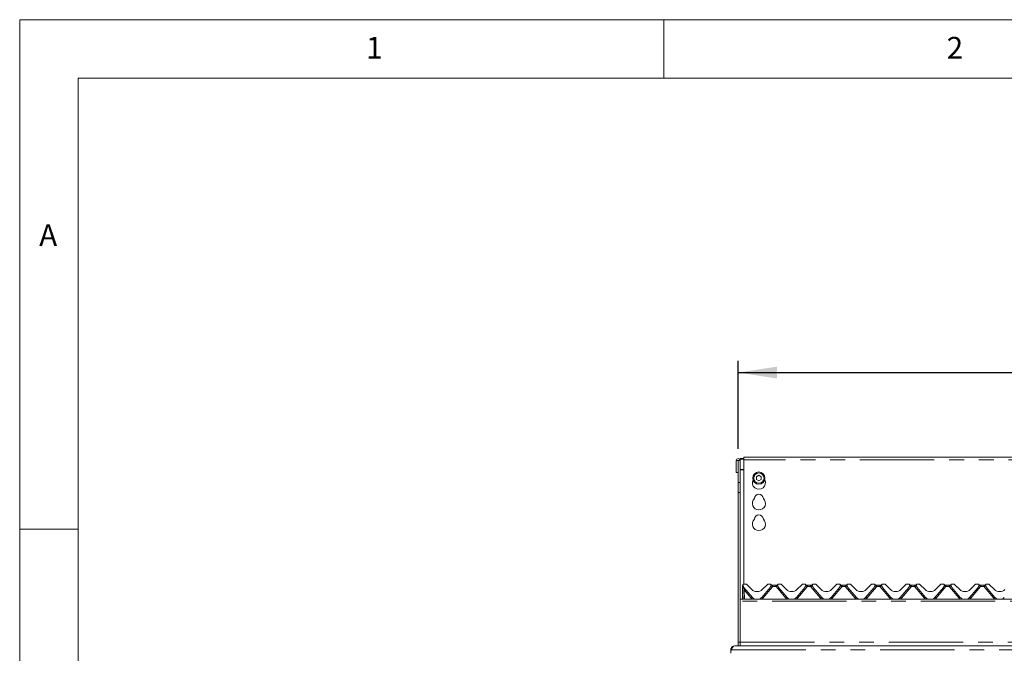
# Model space of a CAD drawing. Units: millimetres. Extents: x 5 to 415, y 5 to 292.
# Drawn here: x 5 to 89, y 238 to 292 of the extents above; entities that cross this region are included whole.
import ezdxf

# ---------------------------------------------------------------- set-up
doc = ezdxf.new("R2010")
doc.units = ezdxf.units.MM
doc.linetypes.add('PHANTOM', pattern=[12.7, 6.35, -1.27, 1.27, -1.27, 1.27, -1.27])
doc.layers.add('BEMAßUNG', color=96, linetype='Continuous')
doc.layers.add('SLD-0', color=179, linetype='Continuous')
doc.styles.add('SLDTEXTSTYLE0', font='TXT', dxfattribs={"width": 0.75})
doc.styles.add('SLDTEXTSTYLE5', font='TXT', dxfattribs={"width": 0.96})
doc.dimstyles.new('SLDDIMSTYLE0', dxfattribs={"dimtxt": 3.5, "dimasz": 3.302, "dimexe": 0, "dimexo": 0.0625, "dimgap": 0.875, "dimtad": 1, "dimdec": 0, "dimlfac": 12.5, "dimrnd": 1e-09, "dimzin": 12, "dimdsep": 46, "dimtxsty": 'SLDTEXTSTYLE0', "dimblk1": 'NONE', "dimblk2": 'NONE', "dimsah": 1, "dimcen": 0.09, "dimadec": 0, "dimazin": 3, "dimtfac": 1, "dimtofl": 0, "dimtmove": 0, "dimatfit": 3, "dimldrblk": 'NONE', "dimfxl": 0, "dimfrac": 2, "dimtolj": 1, "dimtzin": 12, "dimarcsym": 0})

# ---------------------------------------------------------------- blocks, each defined once
blk = doc.blocks.new('_D')
at = {"layer": 'BEMAßUNG'}
for p, q in [((66.368, 255.359), (66.368, 262.867)), ((151.968, 253.475), (151.968, 262.867)), ((66.368, 261.867), (151.968, 261.867))]:
    blk.add_line(p, q, dxfattribs=at)
for points in [[(66.368, 261.867), (69.67, 261.359), (69.67, 262.375)], [(151.968, 261.867), (148.666, 262.375), (148.666, 261.359)]]:
    blk.add_solid(points, dxfattribs=at)
at = {"layer": 'BEMAßUNG', "insert": (103.027, 266.116), "char_height": 3.5, "attachment_point": 1, "style": 'SLDTEXTSTYLE5'}
blk.add_mtext('1070', dxfattribs=at)
blk = doc.blocks.new('_None')

msp = doc.modelspace()

# ---------------------------------------------------------------- linework, layer by layer
at = {"layer": 'SLD-0', "color": 179, "linetype": 'Continuous', "lineweight": 18}
for p, q in [((415, 292), (5, 292)), ((5, 292), (5, 5)), ((60, 287), (60, 292)), ((410, 287), (10, 287)), ((10, 287), (10, 10)), ((66.19954, 254.35926), (66.19954, 253.32326)), ((66.35955, 254.35926), (66.19954, 254.35926)), ((66.35955, 254.35926), (66.35955, 253.32326)), ((66.36754, 254.35926), (66.35955, 254.35926)), ((66.52755, 254.35926), (66.36754, 254.35926)), ((66.36754, 252.47473), (66.36754, 254.35926)), ((66.52755, 254.51668), (66.84755, 254.51668)), ((66.52755, 254.51668), (66.52755, 254.47527)), ((66.52755, 254.47527), (66.84755, 254.47527)), ((66.52755, 254.35926), (66.52755, 254.47527)), ((66.52755, 252.47473), (66.52755, 254.35926)), ((95.80755, 254.65657), (66.84755, 254.65657)), ((66.84755, 254.41657), (66.84755, 254.65657)), ((66.84755, 254.41657), (66.84755, 243.80326)), ((66.35955, 253.32326), (66.19954, 253.32326)), ((66.36754, 251.6262), (66.36754, 252.47473)), ((66.52755, 252.47473), (66.52755, 251.6262)), ((68.12755, 253.09674), (67.91954, 252.97666)), ((67.91954, 252.97666), (67.91954, 252.73648)), ((67.91954, 252.73648), (68.12755, 252.61639)), ((68.33555, 252.97666), (68.12755, 253.09674)), ((68.12755, 252.61639), (68.33555, 252.73648)), ((68.33555, 252.73648), (68.33555, 252.97666)), ((66.36754, 251.6262), (66.36754, 238.84326)), ((66.52755, 251.6262), (66.52755, 238.84326)), ((10, 248.5), (5, 248.5)), ((66.72755, 243.60726), (66.72755, 243.6399)), ((66.72755, 243.59756), (66.72755, 243.60726)), ((66.72755, 242.52326), (66.72755, 243.59756)), ((66.73369, 243.60595), (66.732, 243.6383)), ((66.73491, 243.58269), (66.73369, 243.60595)), ((66.79044, 242.52326), (66.73491, 243.58269)), ((66.73587, 243.68382), (66.73797, 243.68882)), ((66.73797, 243.68882), (66.73832, 243.68959)), ((66.74587, 243.70363), (66.76425, 243.74504)), ((66.74779, 243.70437), (66.76384, 243.74354)), ((66.76646, 243.69483), (66.76634, 243.69514)), ((66.7709, 243.67869), (66.76729, 243.69217)), ((67.02931, 243.80326), (66.84123, 243.80326)), ((67.5692, 242.66901), (66.85085, 243.52511)), ((67.08588, 243.77983), (67.515, 243.35071)), ((69.08424, 243.52511), (68.36589, 242.66901)), ((68.42009, 243.35071), (68.84921, 243.77983)), ((69.09386, 243.80326), (68.90578, 243.80326)), ((69.1678, 243.69217), (69.16419, 243.67869)), ((69.27275, 243.72326), (69.62235, 243.72326)), ((69.72645, 243.69483), (69.72634, 243.69514)), ((69.7309, 243.67869), (69.72729, 243.69217)), ((69.98931, 243.80326), (69.80123, 243.80326)), ((70.5292, 242.66901), (69.81085, 243.52511)), ((70.04588, 243.77983), (70.475, 243.35071)), ((72.04424, 243.52511), (71.32589, 242.66901)), ((71.38009, 243.35071), (71.80921, 243.77983)), ((72.05386, 243.80326), (71.86578, 243.80326)), ((72.1278, 243.69217), (72.12419, 243.67869)), ((72.23275, 243.72326), (72.58235, 243.72326)), ((72.6909, 243.67869), (72.68729, 243.69217)), ((72.94931, 243.80326), (72.76123, 243.80326)), ((73.4892, 242.66901), (72.77085, 243.52511)), ((73.00588, 243.77983), (73.435, 243.35071)), ((75.00424, 243.52511), (74.28589, 242.66901)), ((74.34009, 243.35071), (74.76921, 243.77983)), ((75.01386, 243.80326), (74.82578, 243.80326)), ((75.0878, 243.69217), (75.08419, 243.67869)), ((75.19275, 243.72326), (75.54235, 243.72326)), ((75.6509, 243.67869), (75.64729, 243.69217)), ((75.90931, 243.80326), (75.72123, 243.80326)), ((76.4492, 242.66901), (75.73085, 243.52511)), ((75.96588, 243.77983), (76.395, 243.35071)), ((77.96424, 243.52511), (77.24589, 242.66901)), ((77.30009, 243.35071), (77.72921, 243.77983)), ((77.97386, 243.80326), (77.78578, 243.80326)), ((78.0478, 243.69217), (78.04419, 243.67869)), ((78.15275, 243.72326), (78.50235, 243.72326)), ((78.60645, 243.69483), (78.60634, 243.69514)), ((78.6109, 243.67869), (78.60729, 243.69217)), ((78.86931, 243.80326), (78.68123, 243.80326)), ((79.4092, 242.66901), (78.69085, 243.52511)), ((78.92588, 243.77983), (79.355, 243.35071)), ((80.92424, 243.52511), (80.20589, 242.66901)), ((80.26009, 243.35071), (80.68921, 243.77983)), ((80.93386, 243.80326), (80.74578, 243.80326)), ((81.0078, 243.69217), (81.00419, 243.67869)), ((81.11275, 243.72326), (81.46235, 243.72326)), ((81.5709, 243.67869), (81.56729, 243.69217)), ((81.82931, 243.80326), (81.64123, 243.80326)), ((82.3692, 242.66901), (81.65085, 243.52511)), ((81.88588, 243.77983), (82.315, 243.35071)), ((83.88424, 243.52511), (83.16589, 242.66901)), ((83.22009, 243.35071), (83.64921, 243.77983)), ((83.89386, 243.80326), (83.70578, 243.80326)), ((83.9678, 243.69217), (83.96419, 243.67869)), ((84.07275, 243.72326), (84.42235, 243.72326)), ((84.5309, 243.67869), (84.52729, 243.69217)), ((84.78931, 243.80326), (84.60123, 243.80326)), ((85.3292, 242.66901), (84.61085, 243.52511)), ((84.84588, 243.77983), (85.275, 243.35071)), ((86.84424, 243.52511), (86.12589, 242.66901)), ((86.18009, 243.35071), (86.60921, 243.77983)), ((86.85386, 243.80326), (86.66578, 243.80326)), ((86.9278, 243.69217), (86.92419, 243.67869)), ((87.03275, 243.72326), (87.38235, 243.72326)), ((87.48645, 243.69483), (87.48634, 243.69514)), ((87.4909, 243.67869), (87.48729, 243.69217)), ((87.74931, 243.80326), (87.56123, 243.80326)), ((88.2892, 242.66901), (87.57085, 243.52511)), ((87.80588, 243.77983), (88.235, 243.35071)), ((151.80755, 242.52326), (66.52755, 242.52326)), ((66.52755, 242.35926), (66.52755, 238.84326)), ((66.36754, 238.52326), (66.36754, 238.84326)), ((66.52755, 238.84326), (66.52755, 238.52326)), ((65.72755, 238.05357), (65.72755, 238.19126)), ((65.72755, 238.19126), (65.785, 238.19126)), ((65.96186, 238.49446), (66.05955, 238.52326)), ((66.05955, 238.52326), (152.27555, 238.52326))]:
    msp.add_line(p, q, dxfattribs=at)
at = {"layer": 'SLD-0', "color": 8, "linetype": 'PHANTOM', "lineweight": 18}
for p, q in [((95.80755, 254.41657), (66.84755, 254.41657)), ((66.84755, 253.58867), (66.52755, 253.58867)), ((66.52755, 253.54726), (66.84755, 253.54726)), ((66.36754, 252.47473), (66.52755, 252.47473)), ((66.52755, 251.6262), (66.36754, 251.6262)), ((66.74344, 243.67885), (66.74358, 243.68865)), ((66.74358, 243.68865), (66.74506, 243.69937)), ((66.74506, 243.69937), (66.7458, 243.70332)), ((66.7458, 243.70332), (66.74586, 243.7036)), ((66.74586, 243.7036), (66.74587, 243.70362)), ((66.76635, 243.59761), (66.74782, 243.6588)), ((66.77011, 243.58142), (66.76635, 243.59761)), ((66.77042, 243.5801), (66.77011, 243.58142)), ((67.47728, 242.60025), (66.86819, 243.32613)), ((66.86819, 243.32613), (66.91027, 242.52326)), ((69.27771, 243.57737), (68.45782, 242.60025)), ((69.60256, 243.59698), (69.29253, 243.59698)), ((70.43728, 242.60025), (69.61738, 243.57737)), ((72.23771, 243.57737), (71.41781, 242.60025)), ((72.56256, 243.59698), (72.25253, 243.59698)), ((73.39728, 242.60025), (72.57738, 243.57737)), ((75.19771, 243.57737), (74.37781, 242.60025)), ((75.52256, 243.59698), (75.21253, 243.59698)), ((76.35728, 242.60025), (75.53738, 243.57737)), ((78.15771, 243.57737), (77.33781, 242.60025)), ((78.48256, 243.59698), (78.17253, 243.59698)), ((79.31728, 242.60025), (78.49738, 243.57737)), ((81.11771, 243.57737), (80.29781, 242.60025)), ((81.44256, 243.59698), (81.13253, 243.59698)), ((82.27728, 242.60025), (81.45738, 243.57737)), ((84.07771, 243.57737), (83.25781, 242.60025)), ((84.40256, 243.59698), (84.09253, 243.59698)), ((85.23728, 242.60025), (84.41738, 243.57737)), ((87.03771, 243.57737), (86.21781, 242.60025)), ((87.36256, 243.59698), (87.05253, 243.59698)), ((88.19728, 242.60025), (87.37738, 243.57737)), ((151.80755, 242.35926), (66.52755, 242.35926)), ((66.36754, 238.84326), (66.52755, 238.84326)), ((66.52755, 238.84326), (151.80755, 238.84326)), ((65.74371, 238.05357), (65.72755, 238.05357)), ((65.785, 238.19126), (152.5501, 238.19126))]:
    msp.add_line(p, q, dxfattribs=at)
at = {"layer": 'SLD-0', "color": 179, "linetype": 'Continuous', "lineweight": 18}
for radius in [0.52, 0.44]:
    msp.add_circle((68.12755, 252.85657), radius, dxfattribs=at)
for centre, radius, start, end in [((66.36355, 254.35926), 0.164, 0.0001546, 180), ((68.12755, 252.45657), 0.56, 153.0269448, 26.9730552), ((68.12755, 251.09657), 0.38, 1.734216, 178.265784), ((68.12755, 250.69657), 0.56, 132.7078708, 47.2921292), ((68.12755, 248.93657), 0.56, 132.7078708, 47.2921292), ((68.12755, 249.33657), 0.38, 1.734216, 178.265784), ((66.84123, 243.72326), 0.08, 90, 200.5820045), ((66.73638, 243.68389), 0.032, 15, 20.5830794), ((67.15727, 243.78222), 0.4, 195, 220), ((67.02931, 243.72326), 0.08, 45.0005152, 89.9995845), ((67.96755, 243.80326), 0.64, 225, 315), ((68.90578, 243.72326), 0.08, 90, 135), ((68.77782, 243.78222), 0.4, 320, 345), ((69.09386, 243.72326), 0.08, 339.4176884, 90.0002122), ((69.27275, 243.88326), 0.16, 221.8103149, 270), ((69.19871, 243.68389), 0.032, 159.4176884, 165), ((69.62235, 243.88326), 0.16, 270, 318.1896851), ((69.80123, 243.72326), 0.08, 90, 200.5820141), ((69.69638, 243.68389), 0.032, 15, 20.5830554), ((70.11727, 243.78222), 0.4, 195, 220), ((69.98931, 243.72326), 0.08, 45.0004959, 89.9995572), ((70.92755, 243.80326), 0.64, 225.0000012, 315), ((71.86578, 243.72326), 0.08, 90, 134.9995138), ((71.73782, 243.78222), 0.4, 320, 344.9999712), ((72.05386, 243.72326), 0.08, 339.4176884, 90.0001848), ((72.23275, 243.88326), 0.16, 221.8103149, 270), ((72.15871, 243.68389), 0.032, 159.4176884, 165), ((72.58235, 243.88326), 0.16, 270, 318.1896851), ((72.76123, 243.72326), 0.08, 89.9998015, 200.5823116), ((72.65638, 243.68389), 0.032, 15, 20.5823116), ((73.07727, 243.78222), 0.4, 195, 220), ((72.94931, 243.72326), 0.08, 45.0004766, 89.9995299), ((73.88755, 243.80326), 0.64, 225.0000036, 315), ((74.82578, 243.72326), 0.08, 90, 134.9994945), ((74.69782, 243.78222), 0.4, 320, 344.9999726), ((75.01386, 243.72326), 0.08, 339.4176884, 90.0001575), ((75.19275, 243.88326), 0.16, 221.8103149, 270), ((75.11871, 243.68389), 0.032, 159.4176884, 165), ((75.54235, 243.88326), 0.16, 270, 318.1896851), ((75.72123, 243.72326), 0.08, 90, 200.5823116), ((75.61638, 243.68389), 0.032, 14.999518, 20.5823116), ((76.03727, 243.78222), 0.4, 195, 220), ((75.90931, 243.72326), 0.08, 45.0004572, 89.9995026), ((76.84755, 243.80326), 0.64, 225.000006, 315), ((77.78578, 243.72326), 0.08, 90, 134.9994751), ((77.65782, 243.78222), 0.4, 320, 344.9999741), ((77.97386, 243.72326), 0.08, 339.4176884, 90.0001302), ((78.15275, 243.88326), 0.16, 221.8103149, 270), ((78.07871, 243.68389), 0.032, 159.4176884, 165), ((78.50235, 243.88326), 0.16, 270, 318.1896851), ((78.68123, 243.72326), 0.08, 90, 200.5823116), ((78.57638, 243.68389), 0.032, 15, 20.5823116), ((78.99727, 243.78222), 0.4, 195, 220), ((78.86931, 243.72326), 0.08, 45.0004379, 89.9994753), ((79.80755, 243.80326), 0.64, 225.0000085, 315), ((80.74578, 243.72326), 0.08, 90, 135), ((80.61782, 243.78222), 0.4, 320, 344.9999755), ((80.93386, 243.72326), 0.08, 339.4176884, 90.0001029), ((81.11275, 243.88326), 0.16, 221.8103149, 270), ((81.03871, 243.68389), 0.032, 159.4176884, 165), ((81.46235, 243.88326), 0.16, 270, 318.1896851), ((81.64123, 243.72326), 0.08, 89.9997195, 200.5820525), ((81.53638, 243.68389), 0.032, 15, 20.5829593), ((81.95727, 243.78222), 0.4, 195, 220), ((81.82931, 243.72326), 0.08, 45.0004186, 89.9994479), ((82.76755, 243.80326), 0.64, 225.0000109, 315), ((83.70578, 243.72326), 0.08, 90, 135), ((83.57782, 243.78222), 0.4, 320, 344.9999769), ((83.89386, 243.72326), 0.08, 339.4176884, 90.0000756), ((84.07275, 243.88326), 0.16, 221.8103149, 270), ((83.99871, 243.68389), 0.032, 159.4176884, 165), ((84.42235, 243.88326), 0.16, 270, 318.1896851), ((84.60123, 243.72326), 0.08, 90, 200.5820621), ((84.49638, 243.68389), 0.032, 15, 20.5829353), ((84.91727, 243.78222), 0.4, 195, 220), ((84.78931, 243.72326), 0.08, 45.0003993, 90), ((85.72755, 243.80326), 0.64, 225.0000133, 315), ((86.66578, 243.72326), 0.08, 90, 135), ((86.53782, 243.78222), 0.4, 320, 344.9999783), ((86.85386, 243.72326), 0.08, 339.4176884, 90.0000482), ((87.03275, 243.88326), 0.16, 221.8103149, 270), ((86.95871, 243.68389), 0.032, 159.4176884, 165), ((87.38235, 243.88326), 0.16, 270, 318.1896851), ((87.56123, 243.72326), 0.08, 89.9996649, 200.5820717), ((87.45638, 243.68389), 0.032, 15, 20.5829113), ((87.87727, 243.78222), 0.4, 195, 220), ((87.74931, 243.72326), 0.08, 45.00038, 90), ((88.68755, 243.80326), 0.64, 225.0000157, 315), ((67.96755, 243.00326), 0.52, 220, 247.3801351), ((67.96755, 243.00326), 0.52, 292.6198649, 320), ((70.92755, 243.00326), 0.52, 220, 247.3801351), ((70.92755, 243.00326), 0.52, 292.6198649, 320.0000449), ((73.88755, 243.00326), 0.52, 220, 247.3801351), ((73.88755, 243.00326), 0.52, 292.6198649, 320.0000476), ((76.84755, 243.00326), 0.52, 220, 247.3801351), ((76.84755, 243.00326), 0.52, 292.6198649, 320.0000503), ((79.80755, 243.00326), 0.52, 220, 247.3801351), ((79.80755, 243.00326), 0.52, 292.6198649, 320.000053), ((82.76755, 243.00326), 0.52, 220, 247.3801351), ((82.76755, 243.00326), 0.52, 292.6198649, 320), ((85.72755, 243.00326), 0.52, 220, 247.3801351), ((85.72755, 243.00326), 0.52, 292.6198649, 320), ((88.68755, 243.00326), 0.52, 220, 247.3801351), ((88.68755, 243.00326), 0.52, 292.6198649, 320), ((66.52755, 237.89357), 0.8, 158.1540815, 180)]:
    msp.add_arc(centre, radius, start, end, dxfattribs=at)
at = {"layer": 'SLD-0', "color": 8, "linetype": 'PHANTOM', "lineweight": 18}
for centre, radius, start, end in [((66.73216, 243.60986), 0.00529, 209.4604304, 264.4426141), ((66.73205, 243.60247), 0.00666, 227.5075493, 271.9516628), ((66.76079, 243.64393), 0.04665, 234.4951571, 276.8444877), ((66.76014, 243.68384), 0.10424, 255.9970864, 275.6609671), ((66.66219, 243.66538), 0.12427, 326.9479194, 347.8762524), ((66.64994, 243.65593), 0.14139, 328.1982119, 348.3720812), ((66.64922, 243.65565), 0.14281, 328.062752, 348.0908359), ((68.61153, 241.25803), 2.70486, 127.7012252, 130.1297422), ((68.14633, 242.26063), 1.73604, 49.3297799, 54.2158651), ((68.44277, 242.38347), 1.48144, 54.9985125, 60.8718635), ((69.09386, 243.73163), 0.24, 320, 325.8710139), ((70.31627, 242.60064), 1.22559, 118.5138237, 125.6148449), ((69.80123, 243.73163), 0.24, 214.1289785, 220), ((70.74876, 242.26063), 1.73604, 125.7841349, 130.6702348), ((71.10633, 242.26063), 1.73604, 49.3297808, 54.2158651), ((71.40307, 242.38393), 1.4809, 54.9978732, 60.8734582), ((72.05386, 243.73163), 0.24, 320, 325.871019), ((73.27627, 242.60064), 1.22559, 118.5138237, 125.6148449), ((72.76123, 243.73163), 0.24, 214.1289836, 219.9998449), ((73.70876, 242.26063), 1.73604, 125.7841349, 130.6702348), ((74.06633, 242.26063), 1.73604, 49.3297652, 54.2158651), ((74.36307, 242.38393), 1.4809, 54.9978732, 60.8734582), ((75.01386, 243.73163), 0.24, 320, 325.8710241), ((76.23627, 242.60064), 1.22559, 118.5138237, 125.6148449), ((75.72123, 243.73163), 0.24, 214.1289887, 219.9998507), ((76.66876, 242.26063), 1.73604, 125.7841349, 130.6702348), ((77.02633, 242.26063), 1.73604, 49.3297652, 54.2158651), ((77.32307, 242.38393), 1.4809, 54.9978732, 60.8734582), ((77.97386, 243.73163), 0.24, 320, 325.8710292), ((79.19627, 242.60064), 1.22559, 118.5138237, 125.6148449), ((78.68123, 243.73163), 0.24, 214.1289938, 219.9998566), ((79.62876, 242.26063), 1.73604, 125.7841349, 130.6702348), ((79.98633, 242.26063), 1.73604, 49.3297652, 54.2158651), ((80.28307, 242.38393), 1.4809, 54.9978732, 60.8734582), ((80.93386, 243.73163), 0.24, 320, 325.8710343), ((82.15627, 242.60064), 1.22559, 118.5138237, 125.6148449), ((81.64123, 243.73163), 0.24, 214.1289989, 219.9998625), ((82.58876, 242.26063), 1.73604, 125.7841349, 130.6702348), ((82.94633, 242.26063), 1.73604, 49.3297652, 54.2158651), ((83.24307, 242.38393), 1.4809, 54.9978732, 60.8734582), ((83.89386, 243.73163), 0.24, 320, 325.8710394), ((85.11627, 242.60064), 1.22559, 118.5138237, 125.6148449), ((84.60123, 243.73163), 0.24, 214.129004, 219.9998683), ((85.54841, 242.26107), 1.73547, 125.7833389, 130.6710308), ((85.90633, 242.26063), 1.73604, 49.3297652, 54.2158651), ((86.20307, 242.38393), 1.4809, 54.9978732, 60.8734582), ((86.85386, 243.73163), 0.24, 320, 325.8710445), ((88.07627, 242.60064), 1.22559, 118.5138237, 125.6148449), ((87.56123, 243.73163), 0.24, 214.1290091, 219.9998742), ((88.50841, 242.26107), 1.73547, 125.7833389, 130.6710308), ((69.22061, 240.53215), 2.70486, 127.7012252, 130.1297422), ((67.96755, 243.01163), 0.64, 220.0000021, 229.7368351), ((66.69862, 240.51251), 2.7301, 49.8814844, 52.2875482), ((67.96755, 243.01163), 0.64, 310.2631649, 320), ((72.18847, 240.52243), 2.71735, 127.70681, 130.1241574), ((70.92755, 243.01163), 0.64, 220.0000043, 229.7368351), ((69.66663, 240.52243), 2.71735, 49.8758426, 52.29319), ((70.92755, 243.01163), 0.64, 310.2631649, 319.9999946), ((75.14847, 240.52243), 2.71735, 127.70681, 130.1241574), ((73.88755, 243.01163), 0.64, 220.0000065, 229.7368351), ((72.62663, 240.52243), 2.71735, 49.8758426, 52.29319), ((73.88755, 243.01163), 0.64, 310.2631649, 319.9999968), ((78.10847, 240.52243), 2.71735, 127.70681, 130.1241574), ((76.84755, 243.01163), 0.64, 220.0000087, 229.7368351), ((75.58663, 240.52243), 2.71735, 49.8758426, 52.29319), ((76.84755, 243.01163), 0.64, 310.2631649, 319.999999), ((81.06847, 240.52243), 2.71735, 127.70681, 130.1241574), ((79.80755, 243.01163), 0.64, 220.0000109, 229.7368351), ((78.54663, 240.52243), 2.71735, 49.8758426, 52.29319), ((79.80755, 243.01163), 0.64, 310.2631649, 320.0000012), ((84.02847, 240.52243), 2.71735, 127.70681, 130.1241574), ((82.76755, 243.01163), 0.64, 220.0000131, 229.7368351), ((81.50663, 240.52243), 2.71735, 49.8758426, 52.29319), ((82.76755, 243.01163), 0.64, 310.2631649, 320.0000034), ((86.98847, 240.52243), 2.71735, 127.70681, 130.1241574), ((85.72755, 243.01163), 0.64, 220.0000153, 229.7368351), ((84.46663, 240.52243), 2.71735, 49.8758426, 52.29319), ((85.72755, 243.01163), 0.64, 310.2631649, 320.0000056), ((89.94847, 240.52243), 2.71735, 127.70681, 130.1241574), ((88.68755, 243.01163), 0.64, 220.0000175, 229.7368351)]:
    msp.add_arc(centre, radius, start, end, dxfattribs=at)
msp.add_ellipse((66.86901, 243.31678), major_axis=(-0.13926, 0.36488), ratio=0.00657891, start_param=4.73550686, end_param=5.51611086, dxfattribs=at)
at = {"layer": 'SLD-0', "color": 179, "linetype": 'Continuous', "lineweight": 18}
for points, knots in [([(66.72755, 243.6399), (66.72821, 243.64941), (66.72946, 243.66721), (66.73714, 243.68853), (66.74358, 243.69966), (66.74587, 243.70363)], [0, 0, 0, 0, 0.424985036, 0.795328172, 1, 1, 1, 1]), ([(66.732, 243.6383), (66.73212, 243.64722), (66.73235, 243.66456), (66.73875, 243.6869), (66.7452, 243.69936), (66.74779, 243.70437)], [0, 0, 0, 0, 0.38825188, 0.75406104, 1, 1, 1, 1]), ([(72.68692, 243.69364), (72.68673, 243.69411), (72.68642, 243.69492), (72.68636, 243.69507), (72.68634, 243.69514)], [0, 0, 0, 0, 0.576207681, 0.999161567, 0.999161567, 0.999161567, 0.999161567]), ([(75.64692, 243.69364), (75.64673, 243.69411), (75.64642, 243.69492), (75.64636, 243.69507), (75.64634, 243.69514)], [0, 0, 0, 0, 0.576207681, 0.999189225, 0.999189225, 0.999189225, 0.999189225]), ([(81.56692, 243.69364), (81.56673, 243.69411), (81.56642, 243.69493), (81.56636, 243.69507), (81.56634, 243.69514)], [0, 0, 0, 0, 0.57620768, 1, 1, 1, 1]), ([(84.52692, 243.69364), (84.52673, 243.69411), (84.52642, 243.69493), (84.52636, 243.69507), (84.52634, 243.69514)], [0, 0, 0, 0, 0.57620768, 1, 1, 1, 1]), ([(66.05955, 238.52326), (66.01535, 238.51824), (65.938, 238.50946), (65.83393, 238.44355), (65.76856, 238.36145), (65.73339, 238.27168), (65.72955, 238.21885), (65.72755, 238.19126)], [0, 0, 0, 0, 0.2679516, 0.46899492, 0.70823653, 0.84759229, 1, 1, 1, 1]), ([(65.785, 238.19126), (65.79863, 238.23045), (65.8245, 238.30482), (65.8682, 238.3953), (65.91216, 238.4589), (65.946, 238.48311), (65.96186, 238.49446)], [0, 0, 0, 0, 0.294058884, 0.558082293, 0.792957495, 1, 1, 1, 1])]:
    msp.add_open_spline(points, degree=3, knots=knots, dxfattribs=at)
at = {"layer": 'SLD-0', "color": 8, "linetype": 'PHANTOM', "lineweight": 18}
for points, knots in [([(66.732, 243.6383), (66.73244, 243.64124), (66.73335, 243.64725), (66.74057, 243.65422), (66.74649, 243.65796), (66.74782, 243.6588)], [0, 0, 0, 0, 0.42671361, 0.87208302, 1, 1, 1, 1]), ([(66.74781, 243.6588), (66.74781, 243.6588), (66.74781, 243.65885), (66.74763, 243.65921), (66.74687, 243.66287), (66.74472, 243.67372), (66.74552, 243.68947), (66.74703, 243.70048), (66.74763, 243.70382), (66.74779, 243.70432), (66.74778, 243.70436), (66.74779, 243.70437), (66.74779, 243.70437)], [0, 0, 0, 0, 0.00005053, 0.00179205, 0.01656513, 0.14842055, 0.45412911, 0.70818179, 0.91970265, 0.98053319, 0.99607215, 1, 1, 1, 1]), ([(66.74782, 243.6588), (66.75388, 243.66644), (66.766, 243.68173), (66.7648, 243.69503), (66.7642, 243.70168)], [0, 0, 0, 0, 0.50000524, 1, 1, 1, 1]), ([(69.27275, 243.72326), (69.27349, 243.72291), (69.27481, 243.72229), (69.28578, 243.71669), (69.30542, 243.70476), (69.32578, 243.68513), (69.33356, 243.66416), (69.33429, 243.64964), (69.33051, 243.63544), (69.3195, 243.61795), (69.30591, 243.60593), (69.29535, 243.59878), (69.29279, 243.59715), (69.29253, 243.59698)], [0.000006171, 0.000006171, 0.000006171, 0.000006171, 0.090962444, 0.161133768, 0.337170947, 0.545732368, 0.628894035, 0.683924304, 0.759319997, 0.830250419, 0.959625655, 0.995853012, 1, 1, 1, 1]), ([(69.60256, 243.59698), (69.59208, 243.60451), (69.57661, 243.61563), (69.5648, 243.63528), (69.56071, 243.65011), (69.56133, 243.66222), (69.5673, 243.68085), (69.5841, 243.7006), (69.60597, 243.7149), (69.61814, 243.72123), (69.6219, 243.72305), (69.62221, 243.7232), (69.62235, 243.72326)], [0, 0, 0, 0, 0.168900941, 0.249250415, 0.302962017, 0.382494336, 0.424725017, 0.607762298, 0.803300277, 0.909282089, 0.961317935, 0.999989977, 0.999989977, 0.999989977, 0.999989977]), ([(72.23275, 243.72326), (72.23349, 243.72291), (72.23481, 243.72229), (72.24578, 243.71669), (72.26542, 243.70476), (72.28578, 243.68513), (72.29356, 243.66416), (72.29429, 243.64964), (72.29051, 243.63544), (72.2795, 243.61795), (72.26591, 243.60593), (72.25535, 243.59878), (72.25279, 243.59715), (72.25253, 243.59698)], [0.000004893, 0.000004893, 0.000004893, 0.000004893, 0.090962444, 0.161133768, 0.337170947, 0.545732368, 0.628894035, 0.683924304, 0.759319997, 0.830250419, 0.959625655, 0.995853012, 1, 1, 1, 1]), ([(72.56256, 243.59698), (72.55208, 243.60451), (72.53661, 243.61563), (72.5248, 243.63528), (72.52071, 243.65011), (72.52133, 243.66222), (72.5273, 243.68085), (72.5441, 243.7006), (72.56597, 243.7149), (72.57814, 243.72123), (72.5819, 243.72305), (72.58221, 243.7232), (72.58235, 243.72326)], [0, 0, 0, 0, 0.168900941, 0.249250415, 0.302962017, 0.382494336, 0.424725017, 0.607762298, 0.803300277, 0.909282089, 0.961317935, 0.999986938, 0.999986938, 0.999986938, 0.999986938]), ([(75.19275, 243.72326), (75.19349, 243.72291), (75.19481, 243.72229), (75.20578, 243.71669), (75.22542, 243.70476), (75.24577, 243.68513), (75.25356, 243.66416), (75.25428, 243.64964), (75.25051, 243.63544), (75.2395, 243.61795), (75.22591, 243.60593), (75.21535, 243.59878), (75.21279, 243.59715), (75.21253, 243.59698)], [0.000003621, 0.000003621, 0.000003621, 0.000003621, 0.090962712, 0.161134242, 0.337171938, 0.545733973, 0.628895884, 0.683925921, 0.759319289, 0.83024992, 0.959625537, 0.995853, 1, 1, 1, 1]), ([(75.52256, 243.59698), (75.51208, 243.60451), (75.49661, 243.61563), (75.4848, 243.63528), (75.48071, 243.65011), (75.48133, 243.66222), (75.4873, 243.68085), (75.5041, 243.7006), (75.52597, 243.7149), (75.53814, 243.72123), (75.5419, 243.72305), (75.54221, 243.7232), (75.54235, 243.72326)], [0, 0, 0, 0, 0.168900941, 0.249250415, 0.302962017, 0.382494336, 0.424725017, 0.607762298, 0.803300277, 0.909282089, 0.961317935, 0.999983906, 0.999983906, 0.999983906, 0.999983906]), ([(78.15275, 243.72326), (78.15349, 243.72291), (78.15481, 243.72229), (78.16578, 243.71669), (78.18542, 243.70476), (78.20578, 243.68513), (78.21356, 243.66416), (78.21428, 243.64964), (78.21051, 243.63544), (78.1995, 243.61795), (78.18591, 243.60593), (78.17535, 243.59878), (78.17279, 243.59715), (78.17253, 243.59698)], [0.000002349, 0.000002349, 0.000002349, 0.000002349, 0.090962712, 0.161134242, 0.337171938, 0.545733973, 0.628895884, 0.683925921, 0.759319289, 0.83024992, 0.959625537, 0.995853, 1, 1, 1, 1]), ([(78.48256, 243.59698), (78.47208, 243.60451), (78.45661, 243.61563), (78.4448, 243.63528), (78.44071, 243.65011), (78.44133, 243.66222), (78.4473, 243.68085), (78.4641, 243.7006), (78.48597, 243.7149), (78.49814, 243.72123), (78.5019, 243.72305), (78.50221, 243.7232), (78.50235, 243.72326)], [0, 0, 0, 0, 0.168900941, 0.249250415, 0.302962017, 0.382494336, 0.424725017, 0.607762298, 0.803300277, 0.909282089, 0.961317935, 0.999980876, 0.999980876, 0.999980876, 0.999980876]), ([(81.11275, 243.72326), (81.11349, 243.72291), (81.11481, 243.72229), (81.12578, 243.71669), (81.14542, 243.70476), (81.16578, 243.68513), (81.17356, 243.66416), (81.17429, 243.64964), (81.17051, 243.63544), (81.1595, 243.61795), (81.14591, 243.60593), (81.13535, 243.59878), (81.13279, 243.59715), (81.13253, 243.59698)], [0.000001075, 0.000001075, 0.000001075, 0.000001075, 0.090962712, 0.161134242, 0.337171938, 0.545733973, 0.628895884, 0.683925921, 0.759319289, 0.83024992, 0.959625537, 0.995853, 1, 1, 1, 1]), ([(81.44256, 243.59698), (81.43208, 243.60451), (81.41661, 243.61563), (81.4048, 243.63528), (81.40071, 243.65011), (81.40133, 243.66222), (81.4073, 243.68085), (81.4241, 243.7006), (81.44597, 243.7149), (81.45814, 243.72123), (81.4619, 243.72305), (81.46221, 243.7232), (81.46235, 243.72326)], [0, 0, 0, 0, 0.168900941, 0.249250415, 0.302962017, 0.382494336, 0.424725017, 0.607762298, 0.803300277, 0.909282089, 0.961317935, 0.999977841, 0.999977841, 0.999977841, 0.999977841]), ([(84.07275, 243.72326), (84.07349, 243.72291), (84.07481, 243.72229), (84.08577, 243.71669), (84.10543, 243.70476), (84.12577, 243.68513), (84.13356, 243.66416), (84.13429, 243.64964), (84.13051, 243.63544), (84.1195, 243.61795), (84.10591, 243.60593), (84.09535, 243.59878), (84.09279, 243.59715), (84.09253, 243.59698)], [0, 0, 0, 0, 0.09096257, 0.16112979, 0.33717293, 0.54573466, 0.62889644, 0.6839264, 0.75931965, 0.83025018, 0.9596256, 0.99585301, 1, 1, 1, 1]), ([(84.40256, 243.59698), (84.39208, 243.60451), (84.37661, 243.61563), (84.3648, 243.63528), (84.36071, 243.65011), (84.36133, 243.66222), (84.3673, 243.68085), (84.3841, 243.7006), (84.40597, 243.7149), (84.41814, 243.72123), (84.4219, 243.72305), (84.42221, 243.7232), (84.42235, 243.72326)], [0, 0, 0, 0, 0.168900941, 0.249250415, 0.302962017, 0.382494336, 0.424725017, 0.607762298, 0.803300277, 0.909282089, 0.961317935, 0.999974813, 0.999974813, 0.999974813, 0.999974813]), ([(87.03275, 243.72326), (87.03349, 243.72291), (87.03481, 243.72229), (87.04577, 243.71669), (87.06543, 243.70476), (87.08578, 243.68513), (87.09356, 243.66416), (87.09429, 243.64964), (87.09051, 243.63544), (87.0795, 243.61794), (87.06591, 243.60593), (87.05535, 243.59878), (87.05279, 243.59715), (87.05253, 243.59698)], [0, 0, 0, 0, 0.09096284, 0.16113025, 0.3371739, 0.54573622, 0.62889825, 0.68392836, 0.75932438, 0.83024969, 0.95962548, 0.99585299, 1, 1, 1, 1]), ([(87.36256, 243.59698), (87.35208, 243.60451), (87.33661, 243.61563), (87.3248, 243.63528), (87.32071, 243.65011), (87.32133, 243.66222), (87.3273, 243.68085), (87.3441, 243.70061), (87.36597, 243.7149), (87.37814, 243.72123), (87.3819, 243.72305), (87.38221, 243.7232), (87.38235, 243.72326)], [0, 0, 0, 0, 0.168900782, 0.249250181, 0.302961733, 0.382493978, 0.424724619, 0.607756776, 0.803300461, 0.909282174, 0.961317971, 0.999971781, 0.999971781, 0.999971781, 0.999971781])]:
    msp.add_open_spline(points, degree=3, knots=knots, dxfattribs=at)

# ---------------------------------------------------------------- texts
at = {"layer": 'SLD-0', "color": 179, "char_height": 1.85208, "attachment_point": 1, "style": 'SLDTEXTSTYLE0'}
for s, insert in [('1', (34.58333, 290.52945)), ('1', (34.58333, 290.52945)), ('2', (84.16667, 290.52945)), ('2', (84.16667, 290.52945)), ('A', (6.66667, 274.52945)), ('A', (6.66667, 274.52945))]:
    msp.add_mtext(s, dxfattribs=dict(at, insert=insert))

# ---------------------------------------------------------------- dimensions: what is measured, and where the dimension line sits
at = {"layer": 'BEMAßUNG'}
dim = msp.add_linear_dim(base=(66.36755, 261.86686), p1=(151.96755, 252.47473), p2=(66.36755, 254.35926), dimstyle='SLDDIMSTYLE0', dxfattribs=at)
dim.commit()
dim.dimension.update_dxf_attribs({"geometry": '_D', "text_midpoint": (108.19948, 261.86686), "dimtype": 160})

doc.saveas('drawing.dxf')
